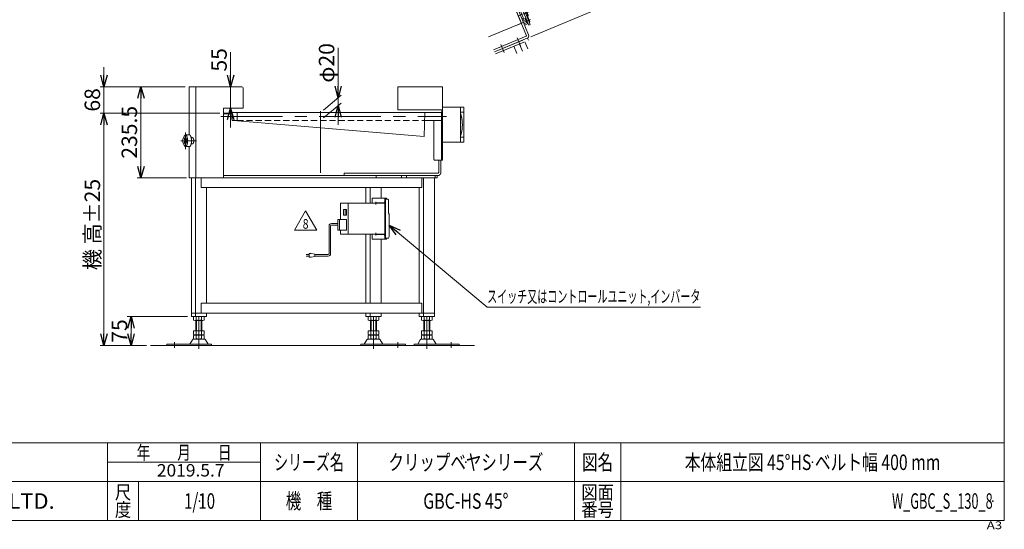
# Model space of a CAD drawing. Units: millimetres. Extents: x -1970 to 1970, y -1352 to 1351.
# Drawn here: x -572 to 1970, y -1352 to -37 of the extents above; entities that cross this region are included whole.
import ezdxf
from ezdxf.enums import TextEntityAlignment as Align

# ---------------------------------------------------------------- set-up
doc = ezdxf.new("R2010")
doc.units = ezdxf.units.MM
doc.header["$LTSCALE"] = 2.5
doc.header["$PDSIZE"] = 1
for name, pattern in [('CENTER', [50.8, 31.75, -6.35, 6.35, -6.35]), ('CENTERX2', [101.6, 63.5, -12.7, 12.7, -12.7]), ('DASHED2', [9.525, 6.35, -3.175]), ('DIVIDE', [31.75, 12.7, -6.35, 0, -6.35, 0, -6.35]), ('PHANTOM', [63.5, 31.75, -6.35, 6.35, -6.35, 6.35, -6.35])]:
    doc.linetypes.add(name, pattern=pattern)
for name, color, linetype in [('10', 7, 'Continuous'), ('12', 7, 'Continuous'), ('14', 7, 'Continuous'), ('24', 7, 'Continuous'), ('28', 7, 'Continuous'), ('3', 7, 'Continuous'), ('32', 7, 'Continuous'), ('36', 7, 'Continuous'), ('37', 7, 'Continuous'), ('5', 7, 'Continuous'), ('6', 7, 'Continuous'), ('7', 7, 'Continuous'), ('8', 7, 'Continuous'), ('ZUWAKU', 7, 'Continuous')]:
    doc.layers.add(name, color=color, linetype=linetype)
doc.styles.add('dcStyle0', font='ＭＳ Ｐゴシック', dxfattribs={"width": 0.75})
doc.styles.add('dcStyle1', font='txt.shx', dxfattribs={"width": 1.2, "bigfont": 'bigfont'})
doc.dimstyles.new('dc_Rotated', dxfattribs={"dimtxt": 40, "dimasz": 30.000019, "dimexe": 10, "dimexo": 10, "dimgap": 10, "dimtad": 3, "dimdsep": 46, "dimtxsty": 'dcStyle0', "dimblk1": 'OPEN30', "dimblk2": 'OPEN30', "dimsah": 1, "dimcen": 0.09, "dimclrd": 2, "dimclre": 2, "dimclrt": 2, "dimadec": 0, "dimazin": 2, "dimtfac": 1, "dimtdec": 4, "dimtmove": 0, "dimatfit": 3, "dimfxl": 1, "dimarcsym": 0})

# ---------------------------------------------------------------- blocks, each defined once
blk = doc.blocks.new('_OPEN30')
at = {"color": 0, "linetype": 'ByBlock', "lineweight": -2}
for p, q in [((-1, 0.267949), (0, 0)), ((0, 0), (-1, -0.267949)), ((0, 0), (-1, 0))]:
    blk.add_line(p, q, dxfattribs=at)
blk = doc.blocks.new('*D5')
at = {"color": 2, "linetype": 'Continuous', "lineweight": 13}
for p, q in [((-27.3, -120.5), (-27.3, -209.5)), ((-8.3, -209.5), (-37.3, -209.5)), ((-27.3, -209.5), (-27.3, -264.5)), ((-5.3, -264.5), (-37.3, -264.5)), ((-27.3, -314.5), (-27.3, -264.5))]:
    blk.add_line(p, q, dxfattribs=at)
at = {"color": 2, "xscale": 30.00002807615286, "yscale": 29.99989368223643}
for p, rotation in [((-27.3, -209.5), 270), ((-27.3, -264.5), 90)]:
    blk.add_blockref('_OPEN30', p, dxfattribs=dict(at, rotation=rotation))
at = {"color": 2, "insert": (-37.3, -170.5), "char_height": 40, "width": 100, "attachment_point": 7, "rotation": 90, "style": 'dcStyle0'}
blk.add_mtext('\\T1.00;55', dxfattribs=at)
blk = doc.blocks.new('*D6')
at = {"color": 2, "linetype": 'Continuous', "lineweight": 13}
for p, q in [((-144.3, -209.5), (-268.8, -209.5)), ((-258.8, -445), (-258.8, -209.5)), ((-140.9, -445), (-268.8, -445))]:
    blk.add_line(p, q, dxfattribs=at)
at = {"color": 2, "xscale": 30.00002807615286, "yscale": 29.99989368223643}
for p, rotation in [((-258.8, -209.5), 90), ((-258.8, -445), 270)]:
    blk.add_blockref('_OPEN30', p, dxfattribs=dict(at, rotation=rotation))
at = {"color": 2, "insert": (-268.8, -327.2), "char_height": 40, "width": 175, "attachment_point": 8, "rotation": 90, "style": 'dcStyle0'}
blk.add_mtext('\\T1.00;235.5', dxfattribs=at)
blk = doc.blocks.new('*D15')
at = {"color": 2, "linetype": 'Continuous', "lineweight": 13}
for p, q in [((-55.3, -277.5), (-364.3, -277.5)), ((-354.3, -877.5), (-354.3, -277.5)), ((-244.3, -877.5), (-364.3, -877.5))]:
    blk.add_line(p, q, dxfattribs=at)
at = {"color": 2, "xscale": 30.00002807615286, "yscale": 29.99989368223643}
for p, rotation in [((-354.3, -277.5), 90), ((-354.3, -877.5), 270)]:
    blk.add_blockref('_OPEN30', p, dxfattribs=dict(at, rotation=rotation))
at = {"color": 4, "char_height": 40, "rotation": 90, "style": 'dcStyle0'}
for s, insert, width, attachment_point in [('\\T1.00;±25', (-364.3, -562.5), 150, 7), ('\\T1.00;機 高', (-364.3, -622.5), 175, 8)]:
    blk.add_mtext(s, dxfattribs=dict(at, insert=insert, width=width, attachment_point=attachment_point))
blk = doc.blocks.new('*D16')
at = {"color": 2, "linetype": 'Continuous', "lineweight": 13}
for p, q in [((-354.3, -159.5), (-354.3, -209.5)), ((-144.3, -209.5), (-364.3, -209.5)), ((-354.3, -277.5), (-354.3, -209.5)), ((-55.3, -277.5), (-364.3, -277.5)), ((-354.3, -327.5), (-354.3, -277.5))]:
    blk.add_line(p, q, dxfattribs=at)
at = {"color": 2, "xscale": 30.00002807615286, "yscale": 29.99989368223643}
for p, rotation in [((-354.3, -209.5), 270), ((-354.3, -277.5), 90)]:
    blk.add_blockref('_OPEN30', p, dxfattribs=dict(at, rotation=rotation))
at = {"color": 2, "insert": (-364.3, -243.5), "char_height": 40, "width": 100, "attachment_point": 8, "rotation": 90, "style": 'dcStyle0'}
blk.add_mtext('\\T1.00;68', dxfattribs=at)
blk = doc.blocks.new('DC_IMAGEDIMGROUP_1')
at = {"color": 2, "linetype": 'Continuous', "lineweight": 13}
for p, q in [((250.4, -109.1), (250.4, -238.1)), ((212.3, -270), (258.1, -231.7)), ((212.3, -290), (258.1, -251.7)), ((250.4, -258.1), (250.4, -238.1)), ((250.4, -308.1), (250.4, -258.1))]:
    blk.add_line(p, q, dxfattribs=at)
at = {"color": 2, "xscale": 30.00002807615286, "yscale": 29.99989368223643}
for p, rotation in [((250.4, -238.1), 270), ((250.4, -258.1), 90)]:
    blk.add_blockref('_OPEN30', p, dxfattribs=dict(at, rotation=rotation))
at = {"color": 2, "insert": (240.4, -199.1), "char_height": 40, "width": 150, "attachment_point": 7, "rotation": 90, "style": 'dcStyle0'}
blk.add_mtext('\\T1.00;φ20', dxfattribs=at)
blk = doc.blocks.new('*D20')
at = {"color": 2, "linetype": 'Continuous', "lineweight": 13}
for p, q in [((-138.7, -802.5), (-294.3, -802.5)), ((-284.3, -877.5), (-284.3, -802.5)), ((-244.3, -877.5), (-294.3, -877.5))]:
    blk.add_line(p, q, dxfattribs=at)
at = {"color": 2, "xscale": 30.00002807615286, "yscale": 29.99989368223643}
for p, rotation in [((-284.3, -802.5), 90), ((-284.3, -877.5), 270)]:
    blk.add_blockref('_OPEN30', p, dxfattribs=dict(at, rotation=rotation))
at = {"color": 2, "insert": (-294.3, -840), "char_height": 40, "width": 100, "attachment_point": 8, "rotation": 90, "style": 'dcStyle0'}
blk.add_mtext('\\T1.00;75', dxfattribs=at)
blk = doc.blocks.new('DC_GROUP_W_GBC_S_130_8_18')
at = {"layer": '37', "color": 3, "linetype": 'CENTERX2', "lineweight": 13}
blk.add_line((713.9, -49.8), (746.9, -36.1), dxfattribs=at)
at = {"layer": '37', "color": 7, "linetype": 'Continuous', "lineweight": 13}
for p, q in [((725.8, -36.7), (733.2, -33.6)), ((725.8, -36.7), (731.6, -50.6)), ((727.3, -40.2), (734.7, -37.1)), ((730.1, -47.1), (737.5, -44)), ((731.6, -50.6), (739, -47.5)), ((739, -47.5), (733.2, -33.6)), ((734.2, -36), (736, -35.2)), ((738, -45.2), (739.8, -44.4)), ((739.7, -33.7), (741.1, -33.1)), ((741.1, -33.1), (741.8, -33.4)), ((744.9, -42.3), (741.1, -33.1)), ((745.2, -41.7), (741.8, -33.4)), ((743.5, -42.9), (744.9, -42.3)), ((744.9, -42.3), (745.2, -41.7))]:
    blk.add_line(p, q, dxfattribs=at)
blk = doc.blocks.new('DC_GROUP_W_GBC_S_130_8_19')
at = {"layer": '32', "color": 7, "linetype": 'Continuous', "lineweight": 13}
for p, q in [((566.1, 92.5), (647.9, 126.4)), ((672.8, 71.8), (650.6, 125.2)), ((589.1, 37.1), (672.8, 71.8))]:
    blk.add_line(p, q, dxfattribs=at)
blk.add_arc((648.7, 124.4), 2.1, 22.5, 112.5, dxfattribs=at)
blk = doc.blocks.new('DC_GROUP_W_GBC_S_130_8_20')
at = {"layer": '28', "color": 3, "linetype": 'CENTERX2', "lineweight": 13}
blk.add_line((715.5, 8.5), (792.2, 40.3), dxfattribs=at)
at = {"layer": '28', "color": 7, "linetype": 'Continuous', "lineweight": 13}
for p, q in [((778.2, 43.7), (779.7, 44.3)), ((779.7, 44.3), (786.2, 28.6)), ((780, 43.6), (781.9, 44.3)), ((781.9, 44.3), (787.8, 30.1)), ((782.3, 43.2), (788.8, 45.9)), ((784.8, 28), (784.6, 28.3)), ((786.2, 28.6), (784.8, 28)), ((787.8, 30.1), (785.9, 29.4)), ((793.8, 33.9), (787.3, 31.2)), ((790.1, 45.4), (794.3, 35.2)), ((714.5, 11.1), (715.1, 12.7)), ((716.6, 5.9), (714.5, 11.1)), ((715.1, 12.7), (716, 13.1)), ((718.2, 5.3), (716.6, 5.9)), ((719.1, 5.7), (718.2, 5.3))]:
    blk.add_line(p, q, dxfattribs=at)
at = {"layer": '28', "color": 3, "linetype": 'Continuous', "lineweight": 13}
for p, q in [((714.7, 11.8), (716.3, 12.4)), ((718.2, 5.3), (715.1, 12.7)), ((718.8, 6.3), (717.3, 5.7))]:
    blk.add_line(p, q, dxfattribs=at)
at = {"layer": '28', "color": 7, "linetype": 'Continuous', "lineweight": 13}
for centre, start, end in [((789.2, 45), 22.5, 112.5), ((793.4, 34.8), 292.5, 22.5)]:
    blk.add_arc(centre, 1, start, end, dxfattribs=at)
blk = doc.blocks.new('DC_GROUP_W_GBC_S_130_8_21')
at = {"layer": '24', "color": 7, "linetype": 'Continuous', "lineweight": 13}
for p, q in [((698.3, 55.9), (696.4, 55.1)), ((706.9, 30), (708.7, 30.8))]:
    blk.add_line(p, q, dxfattribs=at)
blk = doc.blocks.new('DC_GROUP_W_GBC_S_130_8_22')
at = {"layer": '14', "color": 3, "linetype": 'CENTERX2', "lineweight": 13}
for p, q in [((646.1, 117.9), (641.9, 128.1)), ((648.1, 126.9), (657.8, 130.9)), ((650.9, 133.7), (654.9, 124))]:
    blk.add_line(p, q, dxfattribs=at)
at = {"layer": '14', "color": 3, "linetype": 'Continuous', "lineweight": 13}
for p, q in [((649.7, 127.6), (650.4, 125.7)), ((651, 125.9), (651.8, 127.2)), ((646.4, 126.1), (640.1, 123.5)), ((640.1, 123.5), (640.2, 123.2)), ((640.2, 123.2), (646.5, 125.8)), ((646.5, 125.8), (646.4, 126.1)), ((653.7, 127), (650.4, 125.7)), ((651, 124.3), (654.2, 125.7)), ((651.8, 126.3), (651.6, 126.8)), ((657.2, 113.3), (652.4, 124.9)), ((655.8, 112.8), (657.2, 113.3))]:
    blk.add_line(p, q, dxfattribs=at)
at = {"layer": '14', "color": 7, "linetype": 'Continuous', "lineweight": 13}
blk.add_line((655.8, 112.8), (651, 124.3), dxfattribs=at)
at = {"layer": '14', "color": 91, "linetype": 'PHANTOM', "lineweight": 13}
blk.add_line((655.1, 118.4), (653.7, 117.9), dxfattribs=at)
at = {"layer": '14', "color": 3, "linetype": 'Continuous', "lineweight": 13}
blk.add_circle((652.9, 128.9), 2, dxfattribs=at)
for centre, radius, start, end in [((652.9, 128.9), 3.5, 292.5, 237.3499), ((644.4, 122.1), 4.52, 62.7393, 162.2607)]:
    blk.add_arc(centre, radius, start, end, dxfattribs=at)
blk = doc.blocks.new('DC_GROUP_W_GBC_S_130_8_23')
at = {"layer": '8', "color": 3, "linetype": 'CENTERX2', "lineweight": 13}
blk.add_line((681.3, 34.1), (818.1, 90.8), dxfattribs=at)
blk = doc.blocks.new('DC_GROUP_W_GBC_S_130_8_24')
at = {"layer": '7', "color": 7, "linetype": 'Continuous', "lineweight": 13}
for p, q in [((717.5, 19.9), (713.8, 18.4)), ((713.8, 18.4), (742.5, -50.9)), ((724.4, 3.3), (746.2, -49.4)), ((742.5, -50.9), (746.2, -49.4))]:
    blk.add_line(p, q, dxfattribs=at)
blk = doc.blocks.new('DC_GROUP_W_GBC_S_130_8_25')
at = {"layer": '6', "color": 7, "linetype": 'Continuous', "lineweight": 13}
for p, q in [((691, 65.8), (684.5, 63.1)), ((692.3, 65.2), (691, 65.8)), ((692.3, 65.2), (711, 19.9)), ((704.5, 16.1), (710.5, 18.6)), ((710.5, 18.6), (711, 19.9))]:
    blk.add_line(p, q, dxfattribs=at)
blk = doc.blocks.new('DC_GROUP_W_GBC_S_130_8_26')
at = {"layer": '36', "color": 140, "linetype": 'PHANTOM', "lineweight": 13}
for p, q in [((653.9, -119.5), (739, -84.3)), ((656.2, -125.1), (741.3, -89.8)), ((732.6, -93.4), (740.2, -111.9)), ((739, -84.3), (741.3, -89.8)), ((703.9, -105.3), (711.6, -123.8))]:
    blk.add_line(p, q, dxfattribs=at)
at = {"layer": '36', "color": 3, "linetype": 'CENTERX2', "lineweight": 13}
blk.add_line((718.2, -99.4), (725.9, -117.9), dxfattribs=at)
blk = doc.blocks.new('DC_GROUP_W_GBC_S_130_8_27')
at = {"layer": '5', "color": 3, "linetype": 'CENTERX2', "lineweight": 13}
for p, q in [((662.1, 101.4), (688.9, 112.5)), ((715.3, -27), (742.1, -15.9))]:
    blk.add_line(p, q, dxfattribs=at)
at = {"layer": '5', "color": 7, "linetype": 'Continuous', "lineweight": 13}
for p, q in [((664.5, 121.9), (678.2, 88.6)), ((667.5, 114.5), (664.8, 113.3)), ((673.5, 126.7), (665, 123.2)), ((679.5, 118.4), (679.9, 118.5)), ((681.2, 118), (687.3, 103.2)), ((686.8, 101.9), (686.4, 101.7)), ((672.4, 94.9), (675.2, 96)), ((679.5, 88.1), (688, 91.6)), ((717.7, -6.5), (729.5, -35.2)), ((720.7, -13.9), (717.9, -15.1)), ((722.8, -3.3), (718.2, -5.2)), ((726.7, -1.7), (726.5, -1.8)), ((732.7, -10), (733.1, -9.9)), ((734.4, -10.4), (740.5, -25.2)), ((725.6, -33.5), (728.4, -32.4)), ((740, -26.5), (739.6, -26.7))]:
    blk.add_line(p, q, dxfattribs=at)
for centre, radius, start, end in [((665.1, 112.4), 1, 112.5, 202.5), ((665.4, 122.3), 1, 112.5, 202.5), ((673.9, 125.8), 1, 34.0046, 112.5), ((599.1, 75.3), 91.2, 10.9954, 34.0046), ((680.3, 117.6), 1, 22.5, 112.5), ((686.4, 102.8), 1, 292.5, 22.5), ((672, 95.8), 1, 202.5, 292.5), ((679.2, 89), 1, 202.5, 292.5), ((687.7, 92.5), 1, 292.5, 10.9954), ((718.3, -16), 1, 112.5, 202.5), ((718.6, -6.1), 1, 112.5, 202.5), ((727.1, -2.6), 1, 34.0046, 112.5), ((652.3, -53.1), 91.2, 12.6257, 34.0046), ((733.5, -10.8), 1, 22.5, 112.5), ((739.6, -25.6), 1, 292.5, 22.5), ((725.2, -32.6), 1, 202.5, 292.5)]:
    blk.add_arc(centre, radius, start, end, dxfattribs=at)
blk = doc.blocks.new('DC_GROUP_W_GBC_S_130_8_28')
at = {"color": 7, "linetype": 'Continuous', "lineweight": 13}
for p, q in [((591.4, 31.5), (676.5, 66.8)), ((723.2, -45.9), (676.5, 66.8)), ((638, -81.2), (723.2, -45.9))]:
    blk.add_line(p, q, dxfattribs=at)
blk = doc.blocks.new('*D51')
at = {"color": 2, "linetype": 'Continuous', "lineweight": 13}
for p, q in [((792.4, 282.6), (826.5, 200.4)), ((657.1, 130.2), (835.7, 204.2)), ((826.5, 200.4), (846.8, 151.4)), ((802.9, 133.2), (856, 155.2))]:
    blk.add_line(p, q, dxfattribs=at)
at = {"color": 2, "xscale": 30.00002807615286, "yscale": 29.99989368223643, "rotation": 292.5000000000008}
blk.add_blockref('_OPEN30', (826.5, 200.4), dxfattribs=at)
at = {"color": 2, "insert": (820.8, 240.2), "char_height": 40, "width": 100, "attachment_point": 9, "rotation": 292.5, "style": 'dcStyle0'}
blk.add_mtext('\\T1.00;53', dxfattribs=at)
blk = doc.blocks.new('*D52')
at = {"color": 2, "linetype": 'Continuous', "lineweight": 13}
for p, q in [((802.9, 133.2), (856, 155.2)), ((846.8, 151.4), (881.2, 68.3)), ((837.3, 50.1), (890.5, 72.1))]:
    blk.add_line(p, q, dxfattribs=at)
at = {"color": 2, "xscale": 30.00002807615286, "yscale": 29.99989368223643}
for p, rotation in [((846.8, 151.4), 112.4999999999998), ((881.2, 68.3), 292.4999999999998)]:
    blk.add_blockref('_OPEN30', p, dxfattribs=dict(at, rotation=rotation))
at = {"color": 2, "insert": (873.2, 113.7), "char_height": 40, "width": 100, "attachment_point": 8, "rotation": 292.5, "style": 'dcStyle0'}
blk.add_mtext('\\T1.00;90', dxfattribs=at)
blk = doc.blocks.new('*D53')
at = {"color": 2, "linetype": 'Continuous', "lineweight": 13}
for p, q in [((837.3, 50.1), (890.5, 72.1)), ((881.2, 68.3), (914.3, -11.7)), ((747.3, -80.8), (923.6, -7.8))]:
    blk.add_line(p, q, dxfattribs=at)
at = {"color": 2, "xscale": 30.00002807615286, "yscale": 29.99989368223643}
for p, rotation in [((881.2, 68.3), 112.5), ((914.3, -11.7), 292.4999999999999)]:
    blk.add_blockref('_OPEN30', p, dxfattribs=dict(at, rotation=rotation))
at = {"color": 2, "insert": (907, 32.1), "char_height": 40, "width": 150, "attachment_point": 8, "rotation": 292.5, "style": 'dcStyle0'}
blk.add_mtext('\\T1.00;86.5', dxfattribs=at)
blk = doc.blocks.new('DC_GROUP_W_GBC_S_130_8_29')
at = {"layer": '12', "color": 7, "linetype": 'Continuous', "lineweight": 13}
for p, q in [((705.2, 92.8), (793.6, 129.4)), ((828.1, 46.2), (793.6, 129.4)), ((784.6, 28.3), (750.2, 111.4)), ((757.7, 109.1), (752.1, 106.8)), ((756.9, 97.9), (753, 107.2)), ((757.7, 109.1), (761.5, 99.8)), ((760.5, 102.1), (798.4, 117.8)), ((690, 86.4), (704.3, 92.4)), ((724.4, 3.3), (690, 86.4)), ((704.3, 92.4), (704.9, 92.1)), ((705.2, 92.8), (704.9, 92.1)), ((704.9, 92.1), (739, 9.9)), ((761.5, 99.8), (755.9, 97.5)), ((693.9, 66.4), (697.6, 68)), ((693.9, 66.4), (713.1, 20.2)), ((790.6, 44.2), (823.3, 57.8)), ((784.6, 28.3), (739.7, 9.6)), ((828.1, 46.2), (786.1, 28.9)), ((713.1, 20.2), (716.8, 21.8)), ((738.7, 9.2), (724.4, 3.3)), ((739, 9.9), (738.7, 9.2)), ((739, 9.9), (739.7, 9.6))]:
    blk.add_line(p, q, dxfattribs=at)
at = {"layer": '12', "color": 3, "linetype": 'CENTERX2', "lineweight": 13}
blk.add_line((762.3, 105.6), (751.3, 101), dxfattribs=at)
blk = doc.blocks.new('DC_GROUP_W_GBC_S_130_8_64')
at = {"color": 2, "linetype": 'Continuous', "lineweight": 13}
for p, q in [((382, -566.5), (635, -778.8)), ((635, -778.8), (1185.4, -778.8))]:
    blk.add_line(p, q, dxfattribs=at)
at = {"color": 2, "xscale": 30.00002807615286, "yscale": 29.99989368223643, "rotation": 139.9954119430341}
blk.add_blockref('_OPEN30', (382, -566.5), dxfattribs=at)
at = {"color": 2, "style": 'dcStyle0', "width": 0.643833}
blk.add_text('スイッチ又はコントロールユニット,インバータ', height=32, dxfattribs=at).set_placement((635, -766.8), (1185.4, -766.8), align=Align.FIT)
blk = doc.blocks.new('DC_GROUP_W_GBC_S_130_8_67')
at = {"color": 2, "linetype": 'Continuous', "lineweight": 13}
for p, q in [((137.4, -579.7), (166.3, -529.7)), ((166.3, -529.7), (195.1, -579.7)), ((195.1, -579.7), (137.4, -579.7))]:
    blk.add_line(p, q, dxfattribs=at)
at = {"color": 2, "style": 'dcStyle1', "width": 0.741176}
blk.add_text('8', height=25, dxfattribs=at).set_placement((158.8, -576), (173.8, -576), align=Align.FIT)
blk = doc.blocks.new('DC_GROUP_W_GBC_S_130_8_66')
at = {"linetype": 'Continuous'}
blk.add_blockref('DC_GROUP_W_GBC_S_130_8_67', (0, 0), dxfattribs=at)
blk = doc.blocks.new('DC_GROUP_W_GBC_S_130_8_1')
at = {"layer": 'ZUWAKU', "color": 7, "linetype": 'Continuous', "lineweight": 13}
for p, q in [((1970, -1328.7), (1970, 1351.3)), ((-1970, -1328.7), (1970, -1328.7))]:
    blk.add_line(p, q, dxfattribs=at)
at = {"layer": 'ZUWAKU', "color": 4, "linetype": 'Continuous', "lineweight": 13}
for p, q in [((1970, -1128.7), (-1970, -1128.7)), ((-345, -1328.7), (-345, -1128.7)), ((50, -1328.7), (50, -1128.7)), ((300, -1128.7), (300, -1328.7)), ((860, -1128.7), (860, -1328.7)), ((980, -1128.7), (980, -1328.7)), ((-345, -1178.7), (50, -1178.7)), ((-1970, -1228.7), (1970, -1228.7)), ((-265, -1228.7), (-265, -1328.7))]:
    blk.add_line(p, q, dxfattribs=at)
at = {"layer": 'ZUWAKU', "color": 2, "style": 'dcStyle1'}
for s, height, width, p, p2 in [('年\u3000\u3000月\u3000\u3000日', 35, 1.195122, (-270, -1171.2), (-25, -1171.2)), ('シリーズ名', 40, 1.086207, (85, -1198.7), (265, -1198.7)), ('図名', 40, 1.272727, (880, -1198.7), (960, -1198.7)), ('尺', 35, 1.68, (-326, -1273.7), (-284, -1273.7)), ('図面', 35, 1.527273, (878, -1273.7), (962, -1273.7)), ('機\u3000種', 40, 1.235294, (115, -1298.7), (235, -1298.7)), ('度', 35, 1.68, (-326, -1318.7), (-284, -1318.7)), ('番号', 35, 1.527273, (878, -1318.7), (962, -1318.7))]:
    blk.add_text(s, height=height, dxfattribs=dict(at, width=width)).set_placement(p, p2, align=Align.FIT)
at = {"layer": 'ZUWAKU', "color": 7, "style": 'dcStyle1', "width": 0.899028}
blk.add_text('MARUYASU KIKAI CO.,LTD.', height=40, dxfattribs=at).set_placement((-1173.4, -1298.7), (-481.6, -1298.7), align=Align.FIT)
at = {"layer": 'ZUWAKU', "color": 4, "style": 'dcStyle1', "width": 1.2}
blk.add_text('A3', height=20, dxfattribs=at).set_placement((1924.6, -1351.3), (1964.6, -1351.3), align=Align.FIT)
blk = doc.blocks.new('DC_GROUP_W_GBC_S_130_8_2')
at = {"layer": 'ZUWAKU', "color": 2, "linetype": 'Continuous'}
for p in [(580, -1178.7), (1475, -1178.7), (-107.5, -1278.7), (580, -1278.7), (1940, -1278.7)]:
    blk.add_point(p, dxfattribs=at)
blk = doc.blocks.new('DC_GROUP_W_GBC_S_130_8_65')
at = {"layer": '32', "color": 3, "linetype": 'Continuous', "lineweight": 13}
for p, q in [((338.2, -497), (338.2, -510)), ((338.2, -497), (375.4, -497)), ((370.7, -497), (370.7, -504)), ((372.6, -499), (375.4, -499)), ((372.6, -499), (372.6, -504)), ((372.6, -500), (372.6, -600)), ((378.6, -500), (372.6, -500)), ((375.4, -497), (375.4, -499)), ((380.5, -505), (380.5, -536)), ((256.5, -511), (256.5, -552)), ((371.1, -510), (257.5, -510)), ((264.2, -526), (272.2, -526)), ((264.2, -541), (264.2, -526)), ((268.5, -526), (268.5, -541)), ((272.2, -526), (272.2, -541)), ((276.4, -511), (276.4, -589)), ((370.7, -509), (349.7, -509)), ((371.1, -510), (371.1, -590)), ((272.2, -552), (249.5, -552)), ((249.5, -552), (249.5, -580)), ((254.1, -552), (254.1, -580)), ((272.2, -541), (264.2, -541)), ((272.2, -580), (272.2, -552)), ((380.5, -536), (382, -538)), ((382, -538), (382, -595)), ((249.5, -580), (272.2, -580)), ((256.5, -580), (256.5, -589)), ((257.5, -590), (371.1, -590)), ((338.2, -590), (338.2, -603)), ((338.2, -603), (375.4, -603)), ((370.7, -591), (349.7, -591)), ((370.7, -603), (370.7, -596)), ((372.6, -601), (372.6, -596)), ((380.1, -600), (372.6, -600)), ((372.6, -601), (375.4, -601)), ((375.4, -603), (375.4, -601))]:
    blk.add_line(p, q, dxfattribs=at)
at = {"layer": '32', "color": 91, "linetype": 'DIVIDE', "lineweight": 13}
for p, q in [((347.5, -506.7), (347.5, -513.2)), ((350.7, -510), (344.2, -510)), ((350.7, -590), (344.2, -590)), ((347.5, -586.7), (347.5, -593.2))]:
    blk.add_line(p, q, dxfattribs=at)
at = {"layer": '32', "color": 140, "linetype": 'Continuous', "lineweight": 13}
for p, q in [((226.9, -640.6), (226.9, -568.5)), ((230.9, -640.6), (230.9, -568.5)), ((232.9, -562.5), (249.5, -562.5)), ((232.9, -566.5), (249.5, -566.5)), ((167.9, -642.6), (175.4, -642.6)), ((175.4, -646.6), (167.9, -646.6)), ((175.4, -639.6), (175.4, -649.6)), ((180.4, -639.6), (175.4, -639.6)), ((175.4, -649.6), (180.4, -649.6)), ((190.4, -641.6), (180.4, -639.6)), ((180.4, -649.6), (190.4, -647.6)), ((190.4, -647.6), (190.4, -641.6)), ((224.9, -642.6), (190.4, -642.6)), ((224.9, -646.6), (190.4, -646.6))]:
    blk.add_line(p, q, dxfattribs=at)
at = {"layer": '32', "color": 3, "linetype": 'Continuous', "lineweight": 13}
for centre, start, end in [((257.5, -511), 90, 180), ((275.4, -511), 0, 90), ((257.5, -589), 180, 270), ((275.4, -589), 270, 360)]:
    blk.add_arc(centre, 1, start, end, dxfattribs=at)
at = {"layer": '32', "color": 140, "linetype": 'Continuous', "lineweight": 13}
for centre, radius, start, end in [((232.9, -568.5), 6, 90, 180), ((232.9, -568.5), 2, 90, 180), ((224.9, -640.6), 2, 270, 0), ((224.9, -640.6), 6, 270, 0)]:
    blk.add_arc(centre, radius, start, end, dxfattribs=at)
at = {"layer": '32', "color": 3, "linetype": 'Continuous', "lineweight": 13}
for centre, major_axis, start_param, end_param in [((368.8, -504), (0, -5), 0, 1.570796), ((370.7, -504), (0, -5), 0, 1.570796), ((378.6, -505), (0, 5), 4.712389, 6.283185), ((349.7, -510), (0, 1), 0, 1.570796), ((351.5, -510), (0, 1), 0, 1.570796), ((349.7, -590), (0, -1), 4.712389, 6.283185), ((351.5, -590), (0, -1), 4.712389, 6.283185), ((368.8, -596), (0, 5), 4.712389, 6.283185), ((370.7, -596), (0, 5), 4.712389, 6.283185), ((380.1, -595), (0, -5), 0, 1.570796)]:
    blk.add_ellipse(centre, major_axis=major_axis, ratio=0.382683, start_param=start_param, end_param=end_param, dxfattribs=at)
blk = doc.blocks.new('DC_GROUP_W_GBC_S_130_8_17')
at = {"color": 140, "linetype": 'CENTER', "lineweight": 13}
for p, q in [((584.292, 634.768), (764.793, 199.001)), ((540.811, 409.963), (648.199, 150.706))]:
    blk.add_line(p, q, dxfattribs=at)
at = {"color": 3, "linetype": 'CENTERX2', "lineweight": 13}
for p, q in [((646.444, 114.964), (663.351, 121.967)), ((678.573, -121.22), (670.154, -100.894)), ((721.071, -103.616), (712.652, -83.291))]:
    blk.add_line(p, q, dxfattribs=at)
at = {"color": 7, "linetype": 'Continuous', "lineweight": 13}
for p, q in [((652.931, 123.604), (658.474, 125.9)), ((736.356, -77.802), (652.931, 123.604)), ((658.474, 125.9), (741.899, -75.506)), ((651.632, -113.978), (735.815, -79.108)), ((653.928, -119.521), (738.111, -84.652))]:
    blk.add_line(p, q, dxfattribs=at)
for radius in [7, 1]:
    blk.add_arc((735.432, -78.185), radius, 292.5, 22.5, dxfattribs=at)
at = {"linetype": 'Continuous'}
blk.add_blockref('DC_GROUP_W_GBC_S_130_8_28', (0, 0), dxfattribs=at)
at = {"layer": '12', "linetype": 'Continuous'}
blk.add_blockref('DC_GROUP_W_GBC_S_130_8_29', (0, 0), dxfattribs=at)
at = {"layer": '14', "linetype": 'Continuous'}
blk.add_blockref('DC_GROUP_W_GBC_S_130_8_22', (0, 0), dxfattribs=at)
at = {"layer": '24', "linetype": 'Continuous'}
blk.add_blockref('DC_GROUP_W_GBC_S_130_8_21', (0, 0), dxfattribs=at)
at = {"layer": '28', "linetype": 'Continuous'}
blk.add_blockref('DC_GROUP_W_GBC_S_130_8_20', (0, 0), dxfattribs=at)
at = {"layer": '32', "linetype": 'Continuous'}
blk.add_blockref('DC_GROUP_W_GBC_S_130_8_19', (0, 0), dxfattribs=at)
at = {"layer": '36', "linetype": 'Continuous'}
blk.add_blockref('DC_GROUP_W_GBC_S_130_8_26', (0, 0), dxfattribs=at)
at = {"layer": '37', "linetype": 'Continuous'}
blk.add_blockref('DC_GROUP_W_GBC_S_130_8_18', (0, 0), dxfattribs=at)
at = {"layer": '5', "linetype": 'Continuous'}
blk.add_blockref('DC_GROUP_W_GBC_S_130_8_27', (0, 0), dxfattribs=at)
at = {"layer": '6', "linetype": 'Continuous'}
blk.add_blockref('DC_GROUP_W_GBC_S_130_8_25', (0, 0), dxfattribs=at)
at = {"layer": '7', "linetype": 'Continuous'}
blk.add_blockref('DC_GROUP_W_GBC_S_130_8_24', (0, 0), dxfattribs=at)
at = {"layer": '8', "linetype": 'Continuous'}
blk.add_blockref('DC_GROUP_W_GBC_S_130_8_23', (0, 0), dxfattribs=at)
at = {"linetype": 'Continuous', "lineweight": 13}
for base, p1, p2, picture, middle in [((846.773, 151.4), (647.883, 126.384), (793.628, 129.386), '*D51', (803.92, 254.856)), ((881.215, 68.251), (793.628, 129.386), (828.07, 46.237), '*D52', (863.994, 109.825)), ((914.317, -11.665), (828.07, 46.237), (738.111, -84.652), '*D53', (897.766, 28.293))]:
    dim = blk.add_linear_dim(base=base, p1=p1, p2=p2, angle=112.5, dimstyle='dc_Rotated', override={"dimtxt": 40, "dimasz": 30.000019, "dimexe": 10, "dimexo": 10, "dimgap": 10, "dimtad": 3, "dimtih": 0, "dimtoh": 0, "dimdec": 2, "dimlfac": 1, "dimzin": 8, "dimtxsty": 'dcStyle0', "dimblk1": 'OPEN30', "dimblk2": 'OPEN30', "dimsah": 1, "dimclrd": 2, "dimclre": 2, "dimclrt": 2, "dimazin": 2, "dimtofl": 1, "dimtolj": 0, "dimtzin": 8, "dimarcsym": 1}, dxfattribs=at)
    dim.commit()
    dim.dimension.update_dxf_attribs({"geometry": picture, "text_midpoint": middle, "dimtype": 160})

msp = doc.modelspace()

# ---------------------------------------------------------------- linework, layer by layer
at = {"color": 7, "linetype": 'Continuous', "lineweight": 13}
for p, q in [((1.665, -209.476), (-134.323, -209.476)), ((-134.323, -333.976), (-134.323, -209.476)), ((-117.335, -209.476), (-117.335, -444.476)), ((4.665, -264.476), (4.665, -212.476)), ((404.665, -209.476), (404.665, -269.476)), ((519.665, -209.476), (404.665, -209.476)), ((519.665, -209.476), (519.665, -399.476)), ((-45.335, -264.476), (4.665, -264.476)), ((-45.335, -444.476), (-45.335, -264.476)), ((-10.335, -276.476), (-23.635, -276.476)), ((-10.335, -275.776), (473.665, -275.776)), ((-10.335, -275.776), (-10.335, -297.176)), ((518.065, -269.476), (404.665, -269.476)), ((473.665, -275.776), (471.942, -337.976)), ((517.365, -276.476), (473.646, -276.476)), ((517.365, -399.476), (517.365, -276.476)), ((519.665, -277.476), (517.365, -277.476)), ((518.065, -269.476), (518.065, -277.476)), ((519.665, -262.476), (574.964, -262.476)), ((565.983, -352.476), (565.983, -262.476)), ((565.983, -274.821), (574.964, -274.821)), ((574.964, -352.476), (574.964, -262.476)), ((-23.635, -296.476), (-10.335, -296.476)), ((471.942, -337.976), (-10.335, -297.176)), ((473.092, -296.476), (517.365, -296.476)), ((497.39, -394.476), (497.39, -296.476)), ((519.665, -352.476), (574.964, -352.476)), ((565.983, -340.131), (574.964, -340.131)), ((-134.323, -444.476), (-134.323, -363.913)), ((499.303, -399.476), (519.665, -399.476)), ((510.038, -429.976), (510.038, -399.476)), ((515.582, -429.976), (515.582, -399.476)), ((-134.323, -444.476), (-45.335, -444.476)), ((-130.869, -444.976), (-130.869, -444.476)), ((-130.869, -444.976), (506.211, -444.976)), ((-128.732, -802.476), (-128.732, -444.976)), ((-117.666, -444.976), (-117.666, -802.476)), ((-116.327, -444.476), (-116.327, -444.976)), ((-110.783, -444.476), (-110.783, -444.976)), ((-103.346, -444.976), (-103.346, -469.976)), ((-45.335, -438.976), (507.267, -438.976)), ((266.11, -432.976), (507.267, -432.976)), ((266.11, -432.976), (266.11, -438.976)), ((348.385, -438.976), (348.385, -444.976)), ((465.871, -469.976), (465.871, -444.976)), ((470.899, -444.976), (470.899, -803.012)), ((498.742, -444.976), (498.742, -802.476)), ((506.211, -438.976), (506.211, -444.976)), ((-103.346, -469.976), (465.871, -469.976)), ((-89.823, -768.476), (-89.823, -469.976)), ((322.067, -509.976), (322.067, -469.976)), ((333.133, -509.976), (333.133, -469.976)), ((360.976, -496.976), (360.976, -469.976)), ((459.833, -469.976), (459.833, -768.476)), ((322.067, -768.476), (322.067, -589.976)), ((333.133, -768.476), (333.133, -589.976)), ((360.976, -768.476), (360.976, -602.976)), ((-103.346, -768.476), (465.871, -768.476)), ((-103.346, -793.476), (-103.346, -768.476)), ((465.871, -768.476), (465.871, -793.476)), ((-128.732, -793.476), (498.742, -793.476)), ((-128.732, -802.476), (-89.823, -802.476)), ((-123.134, -803.012), (-123.134, -811.94)), ((-98.885, -812.476), (-119.67, -812.476)), ((-117.278, -839.676), (-117.278, -812.476)), ((-116.206, -803.012), (-116.206, -811.94)), ((-102.349, -803.012), (-102.349, -811.94)), ((-101.278, -812.476), (-101.278, -839.676)), ((-95.421, -803.012), (-95.421, -811.94)), ((-89.823, -802.476), (-89.823, -793.476)), ((322.067, -793.476), (322.067, -802.476)), ((322.067, -802.476), (360.976, -802.476)), ((327.665, -811.94), (327.665, -803.012)), ((351.914, -812.476), (331.129, -812.476)), ((333.133, -793.476), (333.133, -802.476)), ((333.522, -839.676), (333.522, -812.476)), ((334.593, -811.94), (334.593, -803.012)), ((348.45, -811.94), (348.45, -803.012)), ((349.522, -812.476), (349.522, -839.676)), ((355.378, -811.94), (355.378, -803.012)), ((360.976, -802.476), (360.976, -793.476)), ((459.833, -793.476), (459.833, -802.476)), ((459.833, -802.476), (498.742, -802.476)), ((465.431, -811.94), (465.431, -803.012)), ((489.68, -812.476), (468.895, -812.476)), ((471.288, -839.676), (471.288, -812.476)), ((472.359, -811.94), (472.359, -803.012)), ((486.216, -811.94), (486.216, -803.012)), ((487.288, -812.476), (487.288, -839.676)), ((493.144, -811.94), (493.144, -803.012)), ((-126.145, -862.471), (-132.989, -873.777)), ((-95.006, -860.976), (-123.549, -860.976)), ((-123.134, -839.676), (-95.421, -839.676)), ((-123.134, -839.676), (-123.134, -849.14)), ((-123.134, -851.212), (-123.134, -860.14)), ((-119.67, -849.676), (-98.885, -849.676)), ((-119.67, -850.676), (-98.885, -850.676)), ((-98.885, -860.676), (-119.67, -860.676)), ((-117.278, -849.676), (-117.278, -850.676)), ((-116.206, -839.676), (-116.206, -849.14)), ((-116.206, -851.212), (-116.206, -860.14)), ((-102.349, -839.676), (-102.349, -849.14)), ((-102.349, -851.212), (-102.349, -860.14)), ((-101.278, -849.676), (-101.278, -850.676)), ((-95.421, -839.676), (-95.421, -849.14)), ((-95.421, -851.212), (-95.421, -860.14)), ((-85.567, -873.777), (-92.411, -862.471)), ((324.655, -862.471), (317.811, -873.777)), ((355.793, -860.976), (327.25, -860.976)), ((327.665, -849.14), (327.665, -839.676)), ((327.665, -839.676), (355.378, -839.676)), ((327.665, -860.14), (327.665, -851.212)), ((331.129, -849.676), (351.914, -849.676)), ((331.129, -850.676), (351.914, -850.676)), ((351.914, -860.676), (331.129, -860.676)), ((333.522, -850.676), (333.522, -849.676)), ((334.593, -849.14), (334.593, -839.676)), ((334.593, -860.14), (334.593, -851.212)), ((348.45, -849.14), (348.45, -839.676)), ((348.45, -860.14), (348.45, -851.212)), ((349.522, -850.676), (349.522, -849.676)), ((355.378, -849.14), (355.378, -839.676)), ((355.378, -860.14), (355.378, -851.212)), ((365.233, -873.777), (358.389, -862.471)), ((462.421, -862.471), (455.577, -873.777)), ((493.559, -860.976), (465.016, -860.976)), ((465.431, -839.676), (493.144, -839.676)), ((465.431, -849.14), (465.431, -839.676)), ((465.431, -860.14), (465.431, -851.212)), ((468.895, -849.676), (489.68, -849.676)), ((468.895, -850.676), (489.68, -850.676)), ((489.68, -860.676), (468.895, -860.676)), ((471.288, -850.676), (471.288, -849.676)), ((472.359, -849.14), (472.359, -839.676)), ((472.359, -860.14), (472.359, -851.212)), ((486.216, -849.14), (486.216, -839.676)), ((486.216, -860.14), (486.216, -851.212)), ((487.288, -850.676), (487.288, -849.676)), ((493.144, -849.14), (493.144, -839.676)), ((493.144, -860.14), (493.144, -851.212)), ((502.999, -873.777), (496.155, -862.471)), ((-192.278, -874.276), (-192.278, -877.476)), ((-192.278, -874.276), (-76.778, -874.276)), ((-76.778, -877.476), (-76.778, -874.276)), ((309.022, -874.276), (309.022, -877.476)), ((309.022, -874.276), (424.522, -874.276)), ((424.522, -877.476), (424.522, -874.276)), ((446.788, -874.276), (562.288, -874.276)), ((446.788, -874.276), (446.788, -877.476)), ((562.288, -877.476), (562.288, -874.276))]:
    msp.add_line(p, q, dxfattribs=at)
at = {"color": 3, "linetype": 'CENTERX2', "lineweight": 13}
for p, q in [((204.665, -431.663), (204.665, -245.663)), ((-52.46, -286.476), (529.604, -286.476)), ((-143.845, -327.668), (-143.845, -370.253)), ((-156.094, -348.976), (-115.537, -348.976)), ((-109.278, -802.476), (-109.278, -885.698)), ((341.522, -885.698), (341.522, -802.476)), ((479.288, -885.698), (479.288, -802.476)), ((-172.278, -883.247), (-172.278, -868.751)), ((404.522, -868.751), (404.522, -883.247)), ((542.288, -868.751), (542.288, -883.247))]:
    msp.add_line(p, q, dxfattribs=at)
at = {"color": 4, "linetype": 'DASHED2', "lineweight": 13}
for p, q in [((473.646, -276.476), (-10.335, -276.476)), ((-10.335, -296.476), (473.092, -296.476))]:
    msp.add_line(p, q, dxfattribs=at)
at = {"color": 3, "linetype": 'Continuous', "lineweight": 13}
for p, q in [((-151.332, -348.976), (-149.826, -342.476)), ((-149.826, -355.476), (-151.332, -348.976)), ((-149.826, -342.476), (-141.872, -342.476)), ((-141.872, -355.476), (-149.826, -355.476)), ((-146.953, -342.476), (-145.517, -348.976)), ((-145.517, -348.976), (-146.953, -355.476)), ((-145.517, -348.976), (-140.436, -348.976)), ((-143.845, -333.976), (-133.682, -333.976)), ((-141.872, -342.476), (-140.436, -348.976)), ((-140.436, -348.976), (-141.872, -355.476)), ((-129.15, -340.976), (-125.829, -340.976)), ((-143.845, -363.976), (-133.682, -363.976)), ((-129.143, -356.943), (-126.133, -356.943)), ((413.824, -438.976), (413.824, -444.976)), ((426.889, -438.976), (426.889, -444.976)), ((500.8, -438.976), (500.8, -444.976)), ((-115.278, -839.676), (-115.278, -812.476)), ((-103.278, -812.476), (-103.278, -839.676)), ((335.522, -839.676), (335.522, -812.476)), ((347.522, -812.476), (347.522, -839.676)), ((473.288, -839.676), (473.288, -812.476)), ((485.288, -812.476), (485.288, -839.676)), ((-234.324, -877.476), (602.656, -877.476))]:
    msp.add_line(p, q, dxfattribs=at)
at = {"color": 7, "linetype": 'Continuous', "lineweight": 13}
for centre, radius, start, end in [((1.665, -212.476), 3, 0, 90), ((-119.67, -813.94), 11.464, 72.412046, 107.587954), ((-119.67, -801.012), 11.464, 252.412046, 287.587954), ((-109.278, -847.528), 45.053, 81.153926, 98.846074), ((-109.278, -767.423), 45.053, 261.153926, 278.846074), ((-98.885, -813.94), 11.464, 72.412046, 107.587954), ((-98.885, -801.012), 11.464, 252.412046, 287.587954), ((331.129, -813.94), 11.464, 72.412046, 107.587954), ((331.129, -801.012), 11.464, 252.412046, 287.587954), ((341.522, -847.528), 45.053, 81.153926, 98.846074), ((341.522, -767.423), 45.053, 261.153926, 278.846074), ((351.914, -813.94), 11.464, 72.412046, 107.587954), ((351.914, -801.012), 11.464, 252.412046, 287.587954), ((468.895, -813.94), 11.464, 72.412046, 107.587954), ((468.895, -801.012), 11.464, 252.412046, 287.587954), ((479.288, -847.528), 45.053, 81.153926, 98.846074), ((479.288, -767.423), 45.053, 261.153926, 278.846074), ((489.68, -813.94), 11.464, 72.412046, 107.587954), ((489.68, -801.012), 11.464, 252.412046, 287.587954), ((-123.549, -863.976), 3, 90, 149.898695), ((-119.67, -838.212), 11.464, 252.412046, 287.587954), ((-119.67, -862.14), 11.464, 72.412046, 107.587954), ((-119.67, -849.212), 11.464, 252.412046, 287.587954), ((-109.278, -804.623), 45.053, 261.153926, 278.846074), ((-109.278, -895.728), 45.053, 81.153926, 98.846074), ((-109.278, -815.623), 45.053, 261.153926, 278.846074), ((-98.885, -838.212), 11.464, 252.412046, 287.587954), ((-98.885, -862.14), 11.464, 72.412046, 107.587954), ((-98.885, -849.212), 11.464, 252.412046, 287.587954), ((-95.006, -863.976), 3, 30.101305, 90), ((327.25, -863.976), 3, 90, 149.898695), ((331.129, -838.212), 11.464, 252.412046, 287.587954), ((331.129, -862.14), 11.464, 72.412046, 107.587954), ((331.129, -849.212), 11.464, 252.412046, 287.587954), ((341.522, -804.623), 45.053, 261.153926, 278.846074), ((341.522, -895.728), 45.053, 81.153926, 98.846074), ((341.522, -815.623), 45.053, 261.153926, 278.846074), ((351.914, -838.212), 11.464, 252.412046, 287.587954), ((351.914, -862.14), 11.464, 72.412046, 107.587954), ((351.914, -849.212), 11.464, 252.412046, 287.587954), ((355.793, -863.976), 3, 30.101305, 90), ((465.016, -863.976), 3, 90, 149.898695), ((468.895, -838.212), 11.464, 252.412046, 287.587954), ((468.895, -862.14), 11.464, 72.412046, 107.587954), ((468.895, -849.212), 11.464, 252.412046, 287.587954), ((479.288, -804.623), 45.053, 261.153926, 278.846074), ((479.288, -895.728), 45.053, 81.153926, 98.846074), ((479.288, -815.623), 45.053, 261.153926, 278.846074), ((489.68, -838.212), 11.464, 252.412046, 287.587954), ((489.68, -862.14), 11.464, 72.412046, 107.587954), ((489.68, -849.212), 11.464, 252.412046, 287.587954), ((493.559, -863.976), 3, 30.101305, 90), ((-133.854, -873.276), 1, 270, 329.898695), ((-84.701, -873.276), 1, 210.101305, 270), ((316.945, -873.276), 1, 270, 329.898695), ((366.098, -873.276), 1, 210.101305, 270), ((454.711, -873.276), 1, 270, 329.898695), ((503.864, -873.276), 1, 210.101305, 270)]:
    msp.add_arc(centre, radius, start, end, dxfattribs=at)
for points, knots in [([(565.983, -336.458), (566.255, -335.81), (567.471, -332.578), (568.948, -326.993), (570.036, -320.823), (570.703, -314.251), (570.928, -307.476), (570.703, -300.7), (570.036, -294.129), (568.948, -287.959), (567.471, -282.374), (566.255, -279.142), (565.983, -278.494)], [15.16116635, 15.16116635, 15.16116635, 16.56539827, 22.05644955, 28.10684513, 34.57780222, 41.30918292, 48.12869282, 54.86007353, 61.33103061, 67.38142619, 72.87247747, 74.2767094, 74.2767094, 74.2767094]), ([(497.39, -394.476), (497.39, -394.693), (497.411, -395.339), (497.496, -396.176), (497.635, -396.962), (497.823, -397.674), (498.055, -398.29), (498.323, -398.793), (498.623, -399.17), (498.951, -399.411), (499.218, -399.476), (499.303, -399.476)], [17.09003995, 17.09003995, 17.09003995, 17.52440364, 18.38190437, 19.20623011, 19.97698114, 20.67647812, 21.29125911, 21.81435191, 22.2492422, 22.61630298, 22.78671993, 22.78671993, 22.78671993]), ([(510.038, -429.976), (510.038, -430.107), (510.007, -430.498), (509.882, -431.004), (509.677, -431.48), (509.4, -431.91), (509.057, -432.281), (508.66, -432.583), (508.22, -432.805), (507.751, -432.941), (507.508, -432.964), (507.388, -432.976), (507.267, -432.976)], [0.24172158, 0.24172158, 0.24172158, 0.50304334, 1.02454666, 1.54275329, 2.05586916, 2.56267248, 3.06267327, 3.55619908, 4.04438504, 4.52905505, 4.52905505, 4.77077664, 4.77077664, 4.77077664]), ([(515.582, -429.976), (515.582, -430.368), (515.487, -431.542), (515.111, -433.061), (514.498, -434.487), (513.665, -435.777), (512.638, -436.891), (511.446, -437.796), (510.126, -438.463), (508.719, -438.872), (507.992, -438.941), (507.629, -438.976), (507.267, -438.976)], [0.72516475, 0.72516475, 0.72516475, 1.50913002, 3.07363997, 4.62825986, 6.16760747, 7.68801743, 9.18801981, 10.66859724, 12.13315513, 13.58716516, 13.58716516, 14.31232991, 14.31232991, 14.31232991])]:
    msp.add_open_spline(points, degree=2, knots=knots, dxfattribs=at)
at = {"color": 3, "linetype": 'Continuous', "lineweight": 13}
for points, knots in [([(-148.673, -342.476), (-148.494, -341.43), (-147.99, -339.386), (-147.342, -337.539), (-146.591, -336.03), (-145.754, -334.9), (-144.839, -334.174), (-144.083, -333.976), (-143.845, -333.976)], [23.40532139, 23.40532139, 23.40532139, 25.52681062, 27.61232275, 29.43572255, 30.97345576, 32.23325495, 33.27601642, 33.75493407, 33.75493407, 33.75493407]), ([(-144.321, -363.913), (-144.839, -363.778), (-145.754, -363.052), (-146.591, -361.921), (-147.342, -360.413), (-147.99, -358.566), (-148.494, -356.522), (-148.673, -355.476)], [0.47891766, 0.47891766, 0.47891766, 1.52167912, 2.78147831, 4.31921152, 6.14261132, 8.22812345, 10.34961268, 10.34961268, 10.34961268]), ([(-143.845, -333.976), (-143.607, -333.976), (-142.85, -334.174), (-141.935, -334.9), (-141.098, -336.03), (-140.347, -337.539), (-139.699, -339.386), (-139.173, -341.519), (-138.785, -343.876), (-138.547, -346.387), (-138.467, -348.976), (-138.547, -351.565), (-138.785, -354.075), (-139.173, -356.433), (-139.699, -358.566), (-140.347, -360.413), (-141.098, -361.921), (-141.935, -363.052), (-142.85, -363.778), (-143.607, -363.976), (-143.845, -363.976)], [33.75493407, 33.75493407, 33.75493407, 34.23385173, 35.27661319, 36.53641238, 38.07414559, 39.89754539, 41.98305752, 44.28811772, 46.75784741, 49.32940407, 51.93539814, 54.50695481, 56.97668449, 59.28174469, 61.36725682, 63.19065662, 64.72838983, 65.98818902, 67.03095049, 67.50986814, 67.50986814, 67.50986814]), ([(-133.682, -333.976), (-133.444, -333.976), (-132.688, -334.174), (-131.772, -334.9), (-130.936, -336.03), (-130.184, -337.539), (-129.536, -339.386), (-129.01, -341.519), (-128.622, -343.876), (-128.384, -346.387), (-128.304, -348.976), (-128.384, -351.565), (-128.622, -354.075), (-129.01, -356.433), (-129.536, -358.566), (-130.184, -360.413), (-130.936, -361.921), (-131.772, -363.052), (-132.688, -363.778), (-133.444, -363.976), (-133.682, -363.976)], [33.75493407, 33.75493407, 33.75493407, 34.23385173, 35.27661319, 36.53641238, 38.07414559, 39.89754539, 41.98305752, 44.28811772, 46.75784741, 49.32940407, 51.93539814, 54.50695481, 56.97668449, 59.28174469, 61.36725682, 63.19065662, 64.72838983, 65.98818902, 67.03095049, 67.50986814, 67.50986814, 67.50986814]), ([(-125.829, -340.976), (-125.677, -340.976), (-125.202, -341.077), (-124.612, -341.459), (-124.07, -342.063), (-123.584, -342.87), (-123.166, -343.856), (-122.826, -344.996), (-122.576, -346.254), (-122.423, -347.594), (-122.372, -348.976), (-122.423, -350.357), (-122.576, -351.698), (-122.826, -352.956), (-123.166, -354.095), (-123.584, -355.082), (-124.07, -355.889), (-124.612, -356.493), (-125.202, -356.875), (-125.829, -357.008), (-126.133, -356.943)], [18.67228363, 18.67228363, 18.67228363, 18.97743107, 19.62409945, 20.36667239, 21.23719375, 22.24343981, 23.376754, 24.61781902, 25.94030076, 27.3133402, 28.70351069, 30.07655013, 31.39903187, 32.64009689, 33.77341108, 34.77965714, 35.6501785, 36.39275144, 37.03941982, 37.6497147, 37.6497147, 37.6497147])]:
    msp.add_open_spline(points, degree=2, knots=knots, dxfattribs=at)
for points in [[(-143.845, -363.976), (-144.083, -363.976), (-144.321, -363.913)], [(-133.682, -363.976), (-133.92, -363.976), (-134.158, -363.913)]]:
    msp.add_open_spline(points, degree=2, dxfattribs=at)
at = {"layer": '10', "color": 7, "linetype": 'Continuous', "lineweight": 13}
for p, q in [((-23.635, -277.476), (-45.335, -277.476)), ((-45.335, -279.776), (-23.635, -279.776))]:
    msp.add_line(p, q, dxfattribs=at)
at = {"layer": '3', "color": 7, "linetype": 'Continuous', "lineweight": 13}
msp.add_line((-23.635, -296.476), (-23.635, -276.476), dxfattribs=at)

# ---------------------------------------------------------------- block references
at = {"linetype": 'Continuous'}
for name in ['DC_GROUP_W_GBC_S_130_8_17', 'DC_IMAGEDIMGROUP_1', 'DC_GROUP_W_GBC_S_130_8_66', 'DC_GROUP_W_GBC_S_130_8_64']:
    msp.add_blockref(name, (0, 0), dxfattribs=at)
at = {"layer": '32', "linetype": 'Continuous'}
msp.add_blockref('DC_GROUP_W_GBC_S_130_8_65', (0, 0), dxfattribs=at)
at = {"layer": 'ZUWAKU', "linetype": 'Continuous'}
for name in ['DC_GROUP_W_GBC_S_130_8_1', 'DC_GROUP_W_GBC_S_130_8_2']:
    msp.add_blockref(name, (0, 0), dxfattribs=at)

# ---------------------------------------------------------------- texts
at = {"color": 2, "style": 'dcStyle1'}
for s, height, width, p, p2 in [('クリップベヤシリーズ', 40, 1.186441, (380, -1198.719), (780, -1198.719)), ('本体組立図 45°HS ベルト幅 400 mm', 40, 0.766593, (1145, -1198.719), (1805, -1198.719)), ('2019.5.7', 32, 0.835401, (-217.658, -1215.411), (-43.258, -1215.411)), ('1/10', 40, 0.531646, (-147.5, -1298.719), (-67.5, -1298.719)), ('GBC-HS 45°', 40, 0.586294, (470, -1298.719), (690, -1298.719)), ('W_GBC_S_130_8', 40, 0.550403, (1680, -1298.719), (1940, -1298.719))]:
    msp.add_text(s, height=height, dxfattribs=dict(at, width=width)).set_placement(p, p2, align=Align.FIT)

# ---------------------------------------------------------------- dimensions: what is measured, and where the dimension line sits
at = {"linetype": 'Continuous', "lineweight": 13}
for base, p1, p2, picture, middle in [((-27.322, -264.476), (1.665, -209.476), (4.665, -264.476), '*D5', (-27.322, -150.498)), ((-354.323, -209.476), (-45.335, -277.476), (-134.323, -209.476), '*D16', (-354.323, -243.476)), ((-258.787, -209.476), (-130.869, -444.976), (-134.323, -209.476), '*D6', (-258.787, -327.226)), ((-284.323, -802.476), (-234.324, -877.476), (-128.732, -802.476), '*D20', (-284.323, -839.976))]:
    dim = msp.add_linear_dim(base=base, p1=p1, p2=p2, angle=90, dimstyle='dc_Rotated', override={"dimtxt": 40, "dimasz": 30.000019, "dimexe": 10, "dimexo": 10, "dimgap": 10, "dimtad": 3, "dimtih": 0, "dimtoh": 0, "dimdec": 2, "dimlfac": 1, "dimzin": 8, "dimtxsty": 'dcStyle0', "dimblk1": 'OPEN30', "dimblk2": 'OPEN30', "dimsah": 1, "dimclrd": 2, "dimclre": 2, "dimclrt": 2, "dimazin": 2, "dimtofl": 1, "dimtolj": 0, "dimtzin": 8, "dimarcsym": 1}, dxfattribs=at)
    dim.commit()
    dim.dimension.update_dxf_attribs({"geometry": picture, "text_midpoint": middle, "dimtype": 160})
dim = msp.add_linear_dim(base=(-354.323, -277.476), p1=(-234.324, -877.476), p2=(-45.335, -277.476), angle=90, text='機 高{}{ ±25}', dimstyle='dc_Rotated', override={"dimtxt": 40, "dimasz": 30.000019, "dimexe": 10, "dimexo": 10, "dimgap": 10, "dimtad": 3, "dimtih": 0, "dimtoh": 0, "dimdec": 2, "dimlfac": 1, "dimzin": 8, "dimtxsty": 'dcStyle0', "dimblk1": 'OPEN30', "dimblk2": 'OPEN30', "dimsah": 1, "dimclrd": 2, "dimclre": 2, "dimclrt": 4, "dimazin": 2, "dimtp": 25, "dimtm": 25, "dimtofl": 1, "dimtolj": 0, "dimtzin": 8, "dimarcsym": 1}, dxfattribs=at)
dim.commit()
dim.dimension.update_dxf_attribs({"geometry": '*D15', "text_midpoint": (-354.323, -622.476), "dimtype": 160})

doc.saveas('drawing.dxf')
